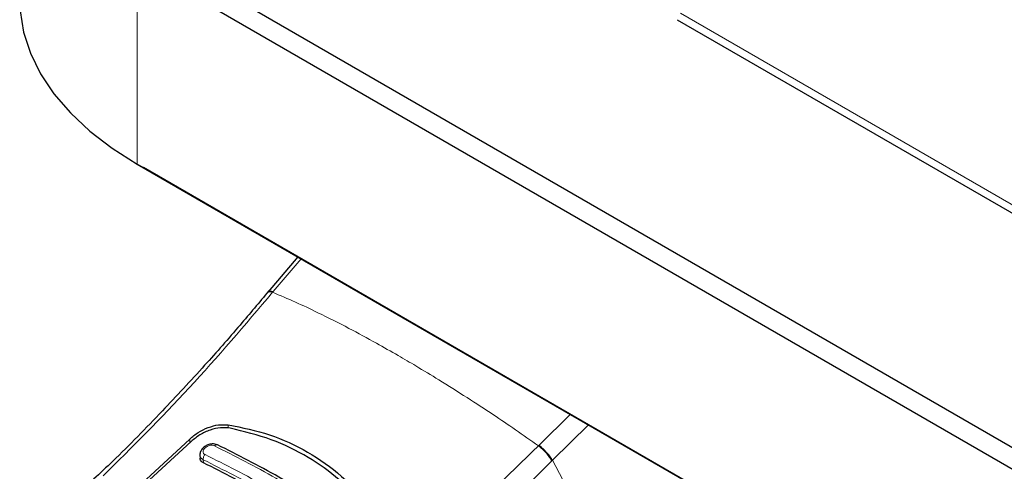
# Model space of a CAD drawing. Units: millimetres. Extents: x 0 to 210, y 0 to 297.
# Drawn here: x 130 to 136, y 122 to 124 of the extents above; entities that cross this region are included whole.
import ezdxf

# ---------------------------------------------------------------- set-up
doc = ezdxf.new("R2010")
doc.units = ezdxf.units.MM

msp = doc.modelspace()

# ---------------------------------------------------------------- linework, layer by layer
at = {"color": 7, "linetype": 'Continuous', "lineweight": 25}
for p, q in [((131.10337, 124.89242), (136.0319, 122.04724)), ((135.97887, 121.95538), (131.05033, 124.80057)), ((134.07908, 124.48698), (147.87928, 116.52029)), ((131.05033, 123.67782), (148.728, 113.47272)), ((131.05033, 123.67782), (131.08569, 123.65741)), ((148.76336, 113.4523), (131.08569, 123.65741)), ((131.9517, 123.15747), (131.78476, 122.96103)), ((131.34551, 122.13548), (131.07739, 121.88595)), ((131.35354, 122.12202), (131.09605, 121.88471)), ((131.40249, 122.04473), (131.40346, 122.02765))]:
    msp.add_line(p, q, dxfattribs=at)
at = {"color": 8, "linetype": 'Continuous', "lineweight": 18}
for p, q in [((131.05033, 124.80057), (131.05033, 123.67782)), ((147.80205, 116.61224), (134.09832, 124.52323)), ((131.81321, 122.96206), (131.9699, 123.14696)), ((131.81321, 122.96206), (131.81028, 122.95852)), ((133.3049, 122.10092), (133.48164, 122.27425)), ((131.56186, 122.21505), (131.56186, 122.19677)), ((133.58289, 122.2158), (133.37961, 122.01655)), ((131.34551, 122.11463), (131.34551, 122.13548)), ((133.3049, 122.10092), (133.30161, 122.0976)), ((131.42175, 122.00248), (131.42078, 122.01953)), ((133.37961, 122.01655), (133.37635, 122.01326)), ((133.37961, 122.01655), (133.70703, 121.40807))]:
    msp.add_line(p, q, dxfattribs=at)
at = {"color": 7, "linetype": 'Continuous', "lineweight": 25, "flags": 128}
msp.add_lwpolyline([(130.39132, 124.59628), (130.39372, 124.53629), (130.4129, 124.41683), (130.45109, 124.2989), (130.50796, 124.1835), (130.58304, 124.07163), (130.67567, 123.96423), (130.78508, 123.86223), (130.91032, 123.76649), (131.05033, 123.67782)], dxfattribs=at)
at = {"color": 7, "linetype": 'Continuous', "lineweight": 25}
for points, knots in [([(131.78862, 122.96571), (131.7351, 122.90166), (131.61658, 122.75985), (131.41783, 122.53437), (131.1802, 122.27896), (130.97229, 122.06524), (130.84209, 121.94384), (130.80602, 121.91021)], [0, 0, 0, 0, 0.1690764, 0.3743725, 0.6158808, 0.8935891, 1, 1, 1, 1]), ([(131.34551, 122.13548), (131.36088, 122.14843), (131.39138, 122.17413), (131.4484, 122.20139), (131.50771, 122.21797), (131.54381, 122.21602), (131.56186, 122.21505)], [0, 0, 0, 0, 0.2528098, 0.5020837, 0.7510451, 1, 1, 1, 1]), ([(131.57204, 122.19642), (131.55424, 122.19813), (131.51868, 122.20153), (131.45882, 122.18706), (131.40053, 122.16093), (131.36917, 122.13497), (131.35354, 122.12202)], [0, 0, 0, 0, 0.2440355, 0.4875417, 0.7444773, 1, 1, 1, 1]), ([(131.56186, 122.21505), (131.6401, 122.19938), (131.79655, 122.16803), (132.0101, 122.06844), (132.2032, 121.93327), (132.30787, 121.81388), (132.36021, 121.75417)], [0, 0, 0, 0, 0.2500396, 0.49999813, 0.74995939, 1, 1, 1, 1]), ([(132.33237, 121.75749), (132.28443, 121.8092), (132.18766, 121.91355), (132.00874, 122.03928), (131.80451, 122.14021), (131.65009, 122.17755), (131.57204, 122.19642)], [0, 0, 0, 0, 0.2377077, 0.4797224, 0.7370274, 1, 1, 1, 1]), ([(131.50128, 122.10284), (131.49648, 122.10462), (131.48742, 122.10798), (131.47238, 122.10845), (131.45898, 122.1065), (131.44468, 122.10204), (131.43108, 122.09488), (131.41607, 122.08242), (131.40596, 122.06719), (131.40154, 122.05285), (131.40249, 122.04694), (131.40251, 122.04685)], [0, 0, 0, 0, 0.1270863, 0.2395658, 0.3386005, 0.4253187, 0.5653666, 0.6733581, 0.8560307, 0.9976783, 1, 1, 1, 1]), ([(132.19298, 121.70353), (132.07705, 121.77925), (131.84519, 121.9307), (131.61537, 122.04569), (131.50045, 122.10319)], [0, 0, 0, 0, 0.4999777, 1, 1, 1, 1]), ([(131.42175, 122.00248), (131.4175, 122.00519), (131.40899, 122.0106), (131.40351, 122.02009), (131.40402, 122.02627), (131.40414, 122.02766)], [0, 0, 0, 0, 0.43621833, 0.8725409, 1, 1, 1, 1]), ([(132.11118, 121.60448), (131.99628, 121.67959), (131.76543, 121.8305), (131.53665, 121.94498), (131.42175, 122.00248)], [0, 0, 0, 0, 0.4977574, 1, 1, 1, 1])]:
    msp.add_open_spline(points, degree=3, knots=knots, dxfattribs=at)
at = {"color": 8, "linetype": 'Continuous', "lineweight": 18}
for points, knots in [([(131.78504, 122.96082), (131.7851, 122.96108), (131.78602, 122.96495), (131.79518, 122.96641), (131.80731, 122.96348), (131.81321, 122.96206)], [0, 0, 0, 0, 0.0354422, 0.531014, 1, 1, 1, 1]), ([(130.85877, 121.92872), (131.02137, 122.08979), (131.34656, 122.41194), (131.65571, 122.77633), (131.81028, 122.95852)], [0, 0, 0, 0, 0.4999901, 1, 1, 1, 1]), ([(131.78214, 122.95735), (131.7822, 122.95759), (131.78312, 122.96143), (131.79226, 122.96287), (131.80439, 122.95994), (131.81028, 122.95852)], [0, 0, 0, 0, 0.0329275, 0.5297927, 1, 1, 1, 1]), ([(131.81028, 122.95852), (131.85287, 122.94048), (131.93586, 122.90533), (132.07831, 122.83816), (132.22967, 122.76168), (132.38064, 122.68006), (132.50664, 122.60863), (132.62314, 122.54041), (132.75178, 122.46259), (132.89671, 122.3715), (133.04049, 122.2775), (133.17412, 122.18732), (133.25869, 122.1278), (133.30161, 122.0976)], [0, 0, 0, 0, 0.0973102, 0.1895797, 0.3125732, 0.419016, 0.4999911, 0.565702, 0.6491038, 0.7501785, 0.8429895, 0.9203157, 1, 1, 1, 1]), ([(131.43153, 122.04829), (131.42988, 122.04921), (131.42658, 122.05105), (131.4231, 122.05492), (131.42091, 122.05941), (131.42017, 122.06443), (131.42089, 122.06976), (131.42372, 122.07698), (131.43059, 122.08578), (131.44278, 122.09433), (131.45706, 122.09963), (131.47179, 122.10124), (131.47958, 122.09869), (131.48346, 122.09741)], [0, 0, 0, 0, 0.0625574, 0.1249845, 0.1873702, 0.2497563, 0.3121833, 0.3746849, 0.499436, 0.6246375, 0.7500289, 0.8752354, 1, 1, 1, 1]), ([(131.50038, 122.10304), (131.49997, 122.10324), (131.49842, 122.10401), (131.49518, 122.10394), (131.49104, 122.10284), (131.48704, 122.10063), (131.48462, 122.09846), (131.48346, 122.09741)], [0, 0, 0, 0, 0.0858607, 0.3302786, 0.5677167, 0.7923019, 1, 1, 1, 1]), ([(131.48346, 122.09741), (131.59839, 122.03989), (131.82824, 121.92486), (132.06016, 121.77332), (132.17612, 121.69755)], [0, 0, 0, 0, 0.4999999, 1, 1, 1, 1]), ([(132.23305, 121.13537), (132.41497, 121.28528), (132.77881, 121.58512), (133.12734, 121.92677), (133.30161, 122.0976)], [0, 0, 0, 0, 0.4999901, 1, 1, 1, 1]), ([(133.30161, 122.0976), (133.30906, 122.09134), (133.32439, 122.07848), (133.34655, 122.05538), (133.36533, 122.03229), (133.37275, 122.01948), (133.37635, 122.01326)], [0, 0, 0, 0, 0.2431086, 0.5, 0.7568914, 1, 1, 1, 1]), ([(133.3049, 122.10092), (133.31235, 122.09467), (133.32768, 122.08181), (133.34983, 122.05869), (133.36859, 122.0356), (133.376, 122.02278), (133.37961, 122.01655)], [0, 0, 0, 0, 0.2431093, 0.5, 0.7568907, 1, 1, 1, 1]), ([(131.42078, 122.01953), (131.41588, 122.02303), (131.40608, 122.03002), (131.40105, 122.04077), (131.40262, 122.0466), (131.40272, 122.04695)], [0, 0, 0, 0, 0.4846674, 0.9686096, 1, 1, 1, 1]), ([(131.42078, 122.01953), (131.42067, 122.02204), (131.42043, 122.02708), (131.42278, 122.03534), (131.42656, 122.04279), (131.42993, 122.04652), (131.43153, 122.04829)], [0, 0, 0, 0, 0.2592457, 0.521854, 0.7726159, 1, 1, 1, 1]), ([(132.12419, 121.64842), (132.00823, 121.72419), (131.77631, 121.87573), (131.54645, 121.99077), (131.43153, 122.04829)], [0, 0, 0, 0, 0.4999999, 1, 1, 1, 1]), ([(132.11021, 121.62153), (131.99479, 121.69694), (131.76395, 121.84777), (131.53517, 121.96228), (131.42078, 122.01953)], [0, 0, 0, 0, 0.5000005, 1, 1, 1, 1]), ([(133.37635, 122.01326), (133.34348, 121.98018), (133.27889, 121.91519), (133.18292, 121.82109), (133.08989, 121.73154), (132.99983, 121.64654), (132.91282, 121.56594), (132.8139, 121.47596), (132.66383, 121.34248), (132.46896, 121.17607), (132.25152, 120.9991), (132.11419, 120.89377), (132.05002, 120.84455)], [0, 0, 0, 0, 0.0770113, 0.1513422, 0.222994, 0.2919679, 0.3582652, 0.4218873, 0.517036, 0.6978029, 0.8587848, 1, 1, 1, 1])]:
    msp.add_open_spline(points, degree=3, knots=knots, dxfattribs=at)

doc.saveas('drawing.dxf')
